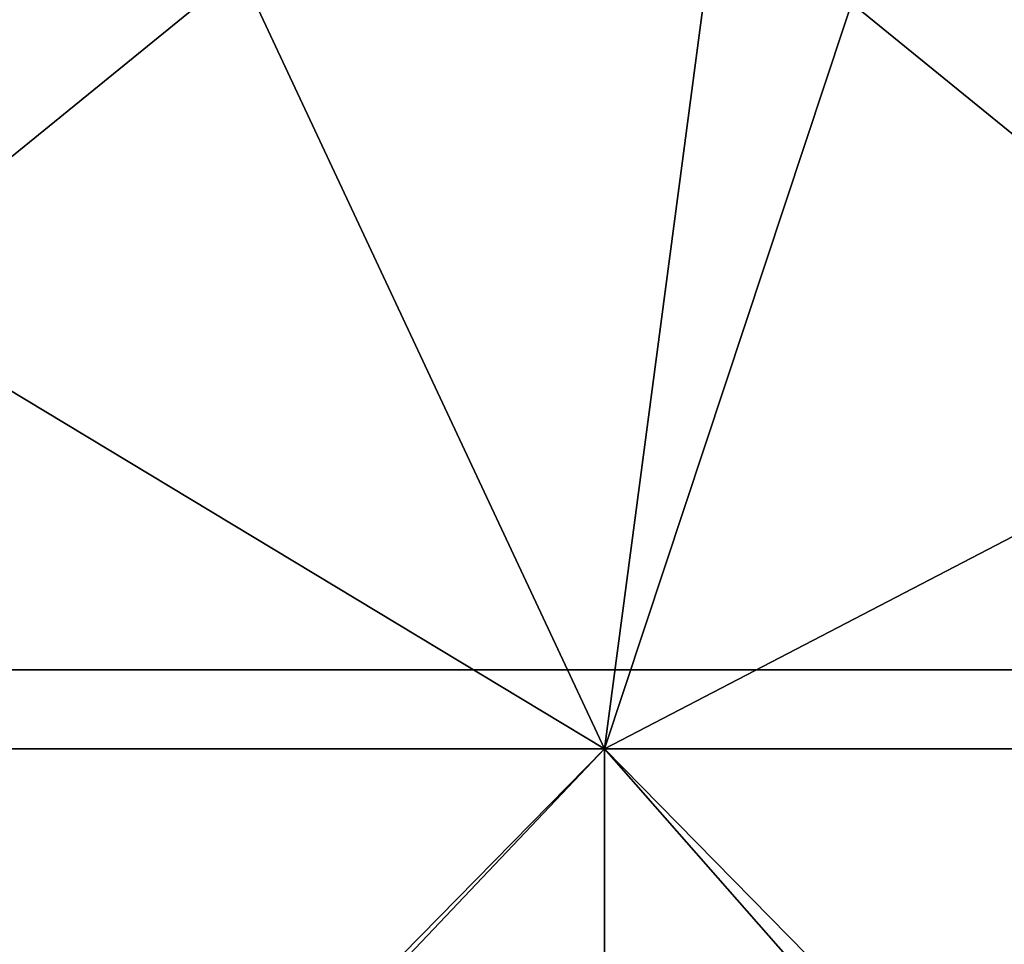
# Model space of a CAD drawing. Units: millimetres. Extents: x -27.5 to 27.5, y -120 to -40.
# Drawn here: x -6.1 to -4, y -73.4 to -71.4 of the extents above; entities that cross this region are included whole.
import ezdxf

# ---------------------------------------------------------------- set-up
doc = ezdxf.new("R2010")
doc.units = ezdxf.units.MM
doc.header["$LTSCALE"] = 21.359881
for name, color, linetype in [('1', 7, 'CONTINUOUS'), ('118', 7, 'CONTINUOUS'), ('119', 7, 'CONTINUOUS'), ('5', 7, 'CONTINUOUS')]:
    doc.layers.add(name, color=color, linetype=linetype)

msp = doc.modelspace()

# ---------------------------------------------------------------- linework, layer by layer
at = {"layer": '1', "linetype": 'Continuous'}
for points in [[(-7.51, -68.7695, 406.2825), (-7.5115, -72.8391, 408.9063), (-2.505, -68.7695, 406.2825), (-7.51, -68.7695, 406.2825)], [(-2.505, -68.7695, 406.2825), (-7.5115, -72.8391, 408.9063), (-2.5065, -72.8391, 408.9063), (-2.505, -68.7695, 406.2825)], [(-7.5115, -72.8391, 408.9063), (-7.513, -77.1234, 411.2408), (-2.5065, -72.8391, 408.9063), (-7.5115, -72.8391, 408.9063)], [(-2.5065, -72.8391, 408.9063), (-7.513, -77.1234, 411.2408), (-2.508, -77.1234, 411.2408), (-2.5065, -72.8391, 408.9063)]]:
    msp.add_3dface(points, dxfattribs=at)
at = {"layer": '118', "linetype": 'Continuous'}
for points in [[(-2.5, -68.7695, -406.2825), (-2.4985, -72.8391, -408.9063), (-7.505, -68.7695, -406.2825), (-2.5, -68.7695, -406.2825)], [(-7.505, -68.7695, -406.2825), (-2.4985, -72.8391, -408.9063), (-7.5035, -72.8391, -408.9063), (-7.505, -68.7695, -406.2825)], [(-2.4985, -72.8391, -408.9063), (-2.497, -77.1234, -411.2408), (-7.5035, -72.8391, -408.9063), (-2.4985, -72.8391, -408.9063)], [(-7.5035, -72.8391, -408.9063), (-2.497, -77.1234, -411.2408), (-7.502, -77.1234, -411.2408), (-7.5035, -72.8391, -408.9063)]]:
    msp.add_3dface(points, dxfattribs=at)
at = {"layer": '119', "linetype": 'Continuous'}
for points in [[(-4.8333, -73.0124, -360), (-9, -70.5, -360), (-9.6667, -73.0124, -360), (-4.8333, -73.0124, -360)], [(-6.01, -70.5, -360), (-9, -70.5, -360), (-4.8333, -73.0124, -360), (-6.01, -70.5, -360)], [(-4.5, -70.5, -360), (-6.01, -70.5, -360), (-4.8333, -73.0124, -360), (-4.5, -70.5, -360)], [(0, -73.0124, -360), (-4.5, -70.5, -360), (-4.8333, -73.0124, -360), (0, -73.0124, -360)], [(-1.005, -70.5, -360), (-4.5, -70.5, -360), (0, -73.0124, -360), (-1.005, -70.5, -360)], [(-4.8333, -73.0124, -360), (-9.6667, -73.0124, -360), (-4.8333, -77.9289, -360), (-4.8333, -73.0124, -360)], [(-4.8333, -77.9289, -360), (-9.6667, -73.0124, -360), (-5.515, -77.9289, -360), (-4.8333, -77.9289, -360)], [(-5.515, -77.9289, -360), (-9.6667, -73.0124, -360), (-9.6667, -77.9289, -360), (-5.515, -77.9289, -360)], [(0, -73.0124, -360), (-4.8333, -73.0124, -360), (0, -77.9289, -360), (0, -73.0124, -360)], [(0, -77.9289, -360), (-4.8333, -73.0124, -360), (-0.51, -77.9289, -360), (0, -77.9289, -360)], [(-0.51, -77.9289, -360), (-4.8333, -73.0124, -360), (-4.8333, -77.9289, -360), (-0.51, -77.9289, -360)]]:
    msp.add_3dface(points, dxfattribs=at)
at = {"layer": '5', "linetype": 'Continuous'}
for points in [[(-9.6667, -73.0124, 360), (-9, -70.5, 360), (-4.8333, -73.0124, 360), (-9.6667, -73.0124, 360)], [(-9, -70.5, 360), (-4.5, -70.5, 360), (-4.8333, -73.0124, 360), (-9, -70.5, 360)], [(-4, -70.5, 360), (0, -70.5, 360), (-4.8333, -73.0124, 360), (-4, -70.5, 360)], [(-4.8333, -73.0124, 360), (0, -70.5, 360), (0, -73.0124, 360), (-4.8333, -73.0124, 360)], [(-4.5, -70.5, 360), (-4, -70.5, 360), (-4.8333, -73.0124, 360), (-4.5, -70.5, 360)], [(-9.6667, -73.0124, 360), (-4.8333, -73.0124, 360), (-9.6667, -77.9289, 360), (-9.6667, -73.0124, 360)], [(-9.6667, -77.9289, 360), (-4.8333, -73.0124, 360), (-9.5, -77.9289, 360), (-9.6667, -77.9289, 360)], [(-9.5, -77.9289, 360), (-4.8333, -73.0124, 360), (-4.8333, -77.9289, 360), (-9.5, -77.9289, 360)], [(-4.8333, -73.0124, 360), (0, -73.0124, 360), (-4.8333, -77.9289, 360), (-4.8333, -73.0124, 360)], [(-4.8333, -77.9289, 360), (0, -73.0124, 360), (-4.495, -77.9289, 360), (-4.8333, -77.9289, 360)], [(-4.495, -77.9289, 360), (0, -73.0124, 360), (0, -77.9289, 360), (-4.495, -77.9289, 360)]]:
    msp.add_3dface(points, dxfattribs=at)

doc.saveas('drawing.dxf')
